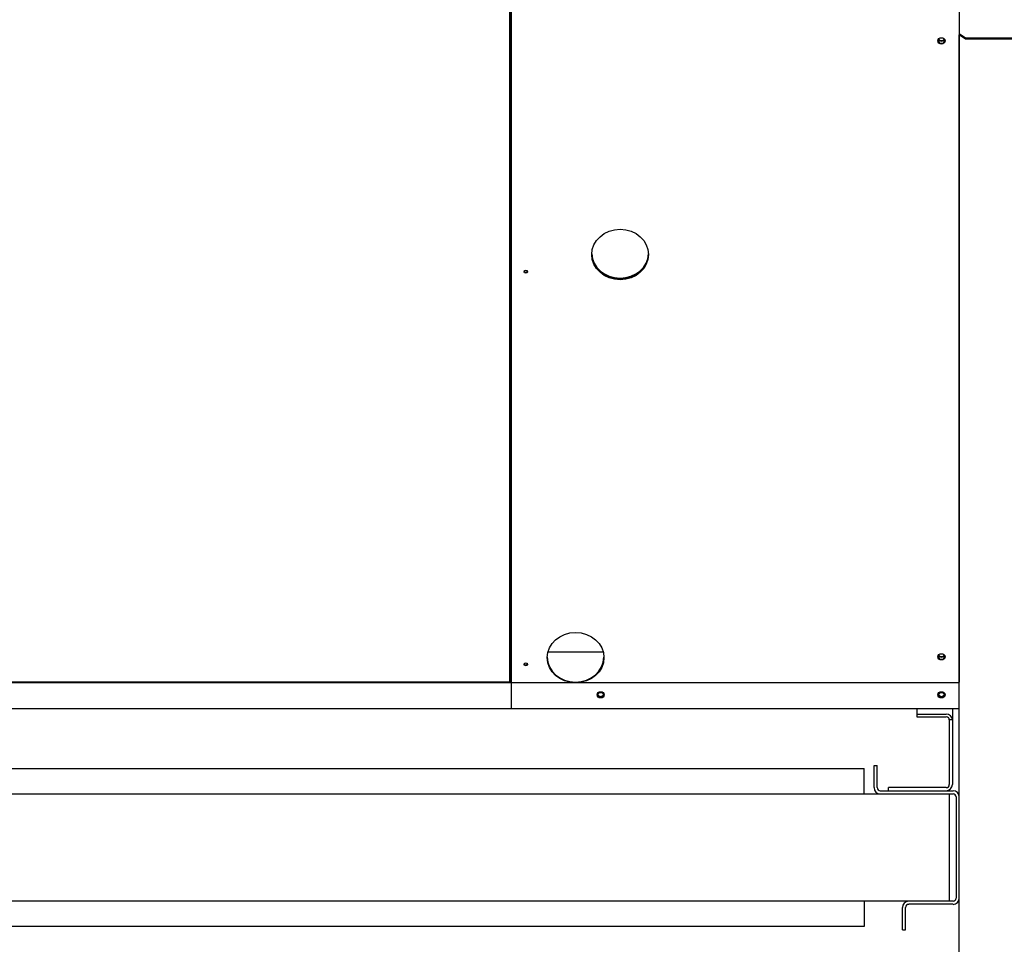
# Paper-space layout 'Layout1' of a CAD drawing. Units: inches. Extents: x 0 to 16.7, y -0.4 to 10.7.
# Drawn here: x 8.8 to 10.2, y 3.6 to 4.9 of the extents above; entities that cross this region are included whole.
import ezdxf

# ---------------------------------------------------------------- set-up
doc = ezdxf.new("R2010")
doc.units = ezdxf.units.IN
doc.header["$MEASUREMENT"] = 0
for name, color, linetype in [('0506F-2615_-_BLK', 7, 'Continuous'), ('0510F-3265_TOP_P', 7, 'Continuous'), ('0718F-3941_-__PN', 7, 'Continuous'), ('0719F-3033_RAIL_', 7, 'Continuous'), ('0719F-3035_COND_', 7, 'Continuous'), ('0719F-3178_RAIL_', 7, 'Continuous'), ('0719F-3179_COND_', 7, 'Continuous'), ('0719F-3482_-_SPR', 7, 'Continuous'), ('0719F-3483_-_SPR', 7, 'Continuous'), ('COIL_COND_36X80X', 7, 'Continuous'), ('Default', 7, 'Continuous')]:
    doc.layers.add(name, color=color, linetype=linetype)

# ---------------------------------------------------------------- blocks, each defined once
blk = doc.blocks.new('SE')
at = {"layer": '0506F-2615_-_BLK', "color": 7, "linetype": 'Continuous'}
blk.add_line((10.1303, 2.5986), (10.1303, 4.8698), dxfattribs=at)
at = {"layer": '0510F-3265_TOP_P', "color": 7, "linetype": 'Continuous'}
for p, q in [((10.1391, 4.8648), (10.1303, 4.8709)), ((10.1391, 4.8636), (10.1303, 4.8698)), ((12.1171, 4.8648), (10.1391, 4.8648)), ((10.1391, 4.8636), (10.1391, 4.8648)), ((12.1171, 4.8636), (10.1391, 4.8636))]:
    blk.add_line(p, q, dxfattribs=at)
at = {"layer": '0718F-3941_-__PN', "color": 7, "linetype": 'Continuous'}
for centre, start_param, end_param in [((10.1053, 4.8643), 3.217748, 6.20703), ((10.1053, 4.865), 3.399598, 6.02518), ((10.1053, 3.9968), 3.217467, 6.207311), ((10.1053, 3.9976), 3.399378, 6.0254)]:
    blk.add_ellipse(centre, major_axis=(0.00388, 0), ratio=0.887011, start_param=start_param, end_param=end_param, dxfattribs=at)
at = {"layer": '0719F-3033_RAIL_', "color": 7, "linetype": 'Continuous'}
for p, q in [((10.0103, 3.8096), (10.0103, 3.8409)), ((10.0103, 3.8409), (10.0147, 3.8409)), ((10.0147, 3.8096), (10.0147, 3.8409)), ((10.0191, 3.8053), (10.1216, 3.8053)), ((10.0191, 3.8009), (10.1216, 3.8009)), ((10.126, 3.7965), (10.126, 3.654)), ((10.1216, 3.6496), (10.0591, 3.6496)), ((10.0503, 3.6096), (10.0503, 3.6409)), ((10.0547, 3.6096), (10.0547, 3.6409)), ((10.1216, 3.6453), (10.0591, 3.6453)), ((10.0503, 3.6096), (10.0547, 3.6096))]:
    blk.add_line(p, q, dxfattribs=at)
for centre, radius, start, end in [((10.0191, 3.8096), 0.00872, 180, 270), ((10.0191, 3.8096), 0.00436, 180, 270), ((10.1216, 3.7965), 0.00872, 0, 90), ((10.1216, 3.7965), 0.00436, 0, 90), ((10.0591, 3.6409), 0.00872, 90, 180), ((10.1216, 3.654), 0.00436, 270, 0), ((10.1216, 3.654), 0.00872, 270, 0), ((10.0591, 3.6409), 0.00436, 90, 180)]:
    blk.add_arc(centre, radius, start, end, dxfattribs=at)
at = {"layer": '0719F-3035_COND_', "color": 7, "linetype": 'Continuous'}
for p, q in [((10.0706, 3.9211), (10.0706, 3.913)), ((10.0706, 3.913), (10.0706, 3.9091)), ((10.0706, 3.913), (10.1119, 3.913)), ((10.1206, 3.9211), (10.1206, 3.9053)), ((10.0706, 3.9091), (10.1119, 3.9091)), ((10.1162, 3.9053), (10.1162, 3.814)), ((10.1206, 3.9053), (10.1162, 3.9053)), ((10.1206, 3.9053), (10.1206, 3.814)), ((10.1119, 3.8096), (10.0306, 3.8096)), ((10.0306, 3.8053), (10.0306, 3.8096))]:
    blk.add_line(p, q, dxfattribs=at)
for radius in [0.00436, 0.00872]:
    blk.add_arc((10.1119, 3.814), radius, 270, 0, dxfattribs=at)
for major_axis in [(0.00872, 0), (0.00436, 0)]:
    blk.add_ellipse((10.1119, 3.9053), major_axis=major_axis, ratio=0.887011, start_param=0, end_param=1.570796, dxfattribs=at)
at = {"layer": '0719F-3178_RAIL_', "color": 7, "linetype": 'Continuous'}
for p, q in [((8.1035, 3.8365), (9.9966, 3.8365)), ((9.9966, 3.8053), (9.9966, 3.8365)), ((6.3729, 3.8009), (10.0191, 3.8009)), ((9.9966, 3.8009), (9.9966, 3.8053)), ((10.1166, 3.7922), (10.1166, 3.8009)), ((10.1166, 3.6583), (10.1166, 3.7922)), ((10.0589, 3.6496), (6.3729, 3.6496)), ((9.9966, 3.6496), (9.9966, 3.6453)), ((10.1166, 3.6496), (10.1166, 3.6583)), ((9.9966, 3.6453), (9.9966, 3.614)), ((9.9966, 3.614), (6.3729, 3.614))]:
    blk.add_line(p, q, dxfattribs=at)
at = {"layer": '0719F-3179_COND_', "color": 7, "linetype": 'Continuous'}
for p, q in [((9.4976, 4.0005), (9.4972, 4.0005)), ((9.629, 4.0005), (9.5509, 4.0005)), ((9.4999, 3.9581), (6.3729, 3.9581)), ((10.1303, 3.957), (6.3729, 3.957)), ((6.3729, 3.9211), (10.1303, 3.9211))]:
    blk.add_line(p, q, dxfattribs=at)
for centre in [(9.6253, 3.9403), (10.1053, 3.9403)]:
    blk.add_ellipse(centre, major_axis=(0.005, 0), ratio=0.887011, dxfattribs=at)
at = {"layer": '0719F-3482_-_SPR', "color": 7, "linetype": 'Continuous'}
blk.add_ellipse((9.6527, 4.5626), major_axis=(0.04, 0), ratio=0.887011, start_param=3.172825, end_param=6.251952, dxfattribs=at)
at = {"layer": '0719F-3483_-_SPR', "color": 7, "linetype": 'Continuous'}
for p, q in [((9.4999, 3.9217), (9.4999, 5.2005)), ((10.1303, 5.2027), (10.1303, 3.9581))]:
    blk.add_line(p, q, dxfattribs=at)
for centre, major_axis in [((10.1053, 4.8612), (0.005, 0)), ((9.6527, 4.5604), (0.04, 0)), ((9.5199, 4.5362), (0.0025, 0)), ((9.5899, 3.9927), (-0.04, 0)), ((10.1053, 3.9938), (0.005, 0)), ((9.5199, 3.9832), (0.0025, 0)), ((9.6253, 3.9403), (-0.00388, 0)), ((10.1053, 3.9403), (0.00388, 0))]:
    blk.add_ellipse(centre, major_axis=major_axis, ratio=0.887011, dxfattribs=at)
for centre, major_axis, start_param, end_param in [((10.1053, 4.8623), (0.005, 0), 3.266856, 6.157922), ((9.6527, 4.5615), (0.04, 0), 3.15721, 6.267568), ((9.5199, 4.5374), (0.0025, 0), 3.394141, 6.030637), ((10.1053, 3.9949), (0.005, 0), 3.266856, 6.157922), ((9.5199, 3.9843), (0.0025, 0), 3.394141, 6.030637), ((9.5899, 3.9938), (-0.04, 0), 0.015618, 3.125975), ((9.6253, 3.9415), (-0.00388, 0), 0.161704, 2.979889), ((10.1053, 3.9415), (0.00388, 0), 3.303297, 6.121481)]:
    blk.add_ellipse(centre, major_axis=major_axis, ratio=0.887011, start_param=start_param, end_param=end_param, dxfattribs=at)
at = {"layer": 'COIL_COND_36X80X', "color": 7, "linetype": 'Continuous'}
for p, q in [((9.4972, 3.9581), (9.4972, 5.202)), ((9.4976, 3.9581), (9.4976, 5.202))]:
    blk.add_line(p, q, dxfattribs=at)

psp = doc.layouts.get("Layout1")

# ---------------------------------------------------------------- block references
at = {"layer": 'Default'}
psp.add_blockref('SE', (0, 0), dxfattribs=at)

doc.saveas('drawing.dxf')
